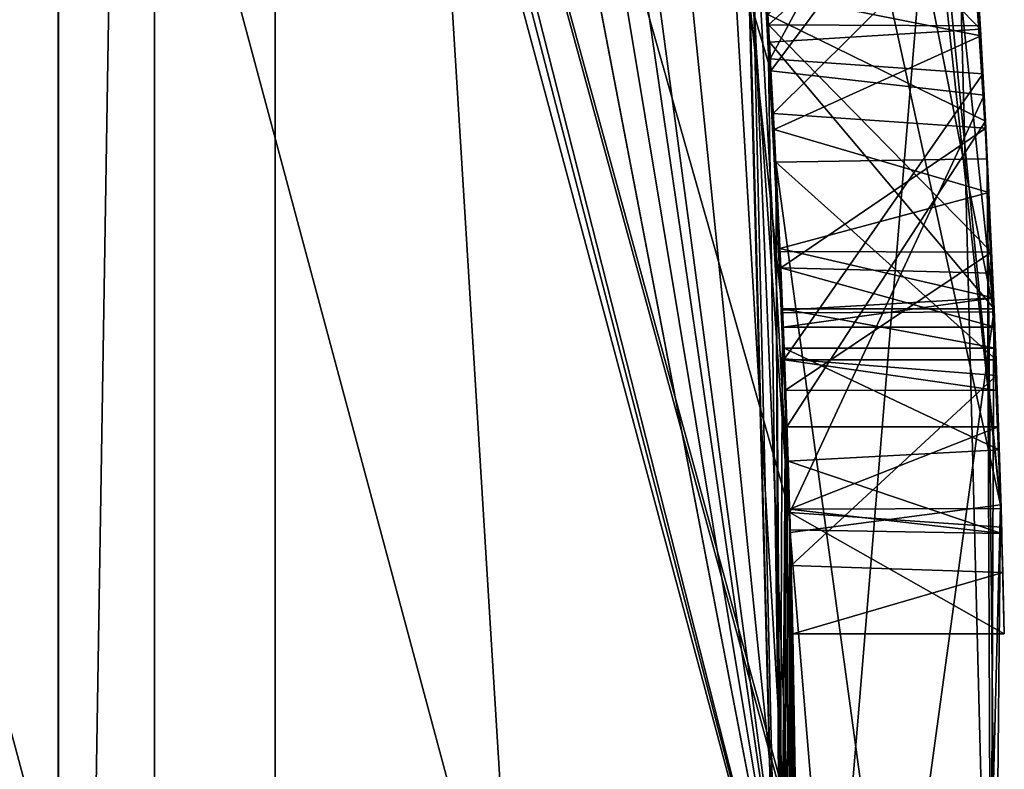
# Model space of a CAD drawing. Units: millimetres. Extents: x -12.5 to 13.5, y -12.5 to 12.5.
# Drawn here: x 11.9 to 12.6, y 0.2 to 0.7 of the extents above; entities that cross this region are included whole.
import ezdxf

# ---------------------------------------------------------------- set-up
doc = ezdxf.new("R2010")
doc.units = ezdxf.units.MM
doc.header["$LTSCALE"] = 81.481481
for name, color, linetype in [('1', 7, 'CONTINUOUS'), ('147', 7, 'CONTINUOUS'), ('148', 7, 'CONTINUOUS'), ('150', 7, 'CONTINUOUS'), ('152', 7, 'CONTINUOUS'), ('154', 7, 'CONTINUOUS'), ('178', 7, 'CONTINUOUS'), ('179', 7, 'CONTINUOUS'), ('181', 7, 'CONTINUOUS'), ('182', 7, 'CONTINUOUS'), ('184', 7, 'CONTINUOUS'), ('421', 7, 'CONTINUOUS'), ('81', 7, 'CONTINUOUS'), ('82', 7, 'CONTINUOUS'), ('83', 7, 'CONTINUOUS'), ('84', 7, 'CONTINUOUS'), ('87', 7, 'CONTINUOUS'), ('88', 7, 'CONTINUOUS'), ('91', 7, 'CONTINUOUS'), ('92', 7, 'CONTINUOUS')]:
    doc.layers.add(name, color=color, linetype=linetype)

msp = doc.modelspace()

# ---------------------------------------------------------------- linework, layer by layer
at = {"layer": '1', "color": 253, "linetype": 'Continuous', "true_color": 0xa59e96}
for points in [[(12.43398, 2.32725, 27.79608), (12.64419, 0.3758, 27.97568), (12.47223, 2.11293, 27.43081), (12.43398, 2.32725, 27.79608)], [(12.47223, 2.11293, 27.43081), (12.64419, 0.3758, 27.97568), (12.63941, 0.51281, 27.57489), (12.47223, 2.11293, 27.43081)], [(12.64425, -0.37295, 23.61335), (12.60883, 1.01827, 24.99862), (12.63466, 0.62139, 25.14643), (12.64425, -0.37295, 23.61335)], [(12.62176, 0.84474, 26.9594), (12.62974, 0.71592, 27.05763), (12.60883, 1.01827, 24.99862), (12.62176, 0.84474, 26.9594)], [(12.60883, 1.01827, 24.99862), (12.62974, 0.71592, 27.05763), (12.63466, 0.62139, 25.14643), (12.60883, 1.01827, 24.99862)], [(12.61488, 0.942, 21.314), (12.63161, 0.68182, 21.28378), (12.625, 0.79486, 21.14008), (12.61488, 0.942, 21.314)], [(12.62986, 0.71345, 21.57893), (12.61885, 0.88722, 21.57405), (12.62055, 0.86268, 21.76804), (12.62986, 0.71345, 21.57893)], [(12.63242, 0.66661, 20.51556), (12.62004, 0.87016, 20.54811), (12.63013, 0.70878, 20.69374), (12.63242, 0.66661, 20.51556)], [(12.63013, 0.70878, 20.69374), (12.62004, 0.87016, 20.54811), (12.62361, 0.81663, 20.70506), (12.63013, 0.70878, 20.69374)], [(12.63339, 0.64814, 21.75477), (12.62986, 0.71345, 21.57893), (12.62055, 0.86268, 21.76804), (12.63339, 0.64814, 21.75477)], [(12.625, 0.79486, 21.14008), (12.63161, 0.68182, 21.28378), (12.63363, 0.64327, 21.09351), (12.625, 0.79486, 21.14008)], [(12.62974, 0.71592, 27.05763), (12.6378, 0.55517, 27.03594), (12.63466, 0.62139, 25.14643), (12.62974, 0.71592, 27.05763)], [(12.63951, 0.515, 21.52), (12.62986, 0.71345, 21.57893), (12.63339, 0.64814, 21.75477), (12.63951, 0.515, 21.52)], [(12.63588, 0.59757, 20.71757), (12.63242, 0.66661, 20.51556), (12.63013, 0.70878, 20.69374), (12.63588, 0.59757, 20.71757)], [(12.63161, 0.68182, 21.28378), (12.64136, 0.46745, 21.19829), (12.63363, 0.64327, 21.09351), (12.63161, 0.68182, 21.28378)], [(12.64488, 0.35995, 20.63586), (12.63242, 0.66661, 20.51556), (12.6392, 0.52264, 20.7923), (12.64488, 0.35995, 20.63586)], [(12.6392, 0.52264, 20.7923), (12.63242, 0.66661, 20.51556), (12.63588, 0.59757, 20.71757), (12.6392, 0.52264, 20.7923)], [(12.64266, 0.431, 21.685), (12.63951, 0.515, 21.52), (12.63339, 0.64814, 21.75477), (12.64266, 0.431, 21.685)], [(12.63363, 0.64327, 21.09351), (12.64136, 0.46745, 21.19829), (12.63846, 0.5402, 21.00023), (12.63363, 0.64327, 21.09351)], [(12.63939, -0.51302, 24.01304), (12.64425, -0.37295, 23.61335), (12.63466, 0.62139, 25.14643), (12.63939, -0.51302, 24.01304)], [(12.6378, 0.55517, 27.03594), (12.64094, 0.47866, 26.74648), (12.63466, 0.62139, 25.14643), (12.6378, 0.55517, 27.03594)], [(12.64175, 0.45693, 26.90687), (12.64094, 0.47866, 26.74648), (12.6378, 0.55517, 27.03594), (12.64175, 0.45693, 26.90687)], [(12.63846, 0.5402, 21.00023), (12.64136, 0.46745, 21.19829), (12.64004, 0.502, 20.888), (12.63846, 0.5402, 21.00023)], [(12.64004, 0.502, 20.888), (12.64488, 0.35995, 20.63586), (12.6392, 0.52264, 20.7923), (12.64004, 0.502, 20.888)], [(12.63941, 0.51281, 27.57489), (12.64419, 0.3758, 27.97568), (12.63467, -0.62113, 26.44229), (12.63941, 0.51281, 27.57489)], [(12.64062, 0.487, 21.504), (12.63951, 0.515, 21.52), (12.64266, 0.431, 21.685), (12.64062, 0.487, 21.504)], [(12.64136, 0.46745, 21.19829), (12.64488, 0.35995, 20.63586), (12.64004, 0.502, 20.888), (12.64136, 0.46745, 21.19829)], [(12.6432, 0.41469, 21.49921), (12.64062, 0.487, 21.504), (12.64266, 0.431, 21.685), (12.6432, 0.41469, 21.49921)], [(12.64576, 0.32756, 21.05361), (12.64488, 0.35995, 20.63586), (12.64136, 0.46745, 21.19829), (12.64576, 0.32756, 21.05361)], [(12.6445, 0.37305, 21.6384), (12.6432, 0.41469, 21.49921), (12.64266, 0.431, 21.685), (12.6445, 0.37305, 21.6384)], [(12.64501, 0.35529, 21.57708), (12.6432, 0.41469, 21.49921), (12.6445, 0.37305, 21.6384), (12.64501, 0.35529, 21.57708)], [(12.64419, 0.3758, 27.97568), (12.60884, -1.01825, 26.58942), (12.63467, -0.62113, 26.44229), (12.64419, 0.3758, 27.97568)], [(12.64681, 0.284, 20.874), (12.64488, 0.35995, 20.63586), (12.64576, 0.32756, 21.05361), (12.64681, 0.284, 20.874)]]:
    msp.add_3dface(points, dxfattribs=at)
at = {"layer": '147', "color": 253, "linetype": 'Continuous', "true_color": 0xa59e96}
for points in [[(12.47142, 0.84474, 26.9594), (12.47945, 0.71653, 27.05702), (12.62176, 0.84474, 26.9594), (12.47142, 0.84474, 26.9594)], [(12.47945, 0.71653, 27.05702), (12.62974, 0.71592, 27.05763), (12.62176, 0.84474, 26.9594), (12.47945, 0.71653, 27.05702)], [(12.47945, 0.71653, 27.05702), (12.48765, 0.55552, 27.03529), (12.6378, 0.55517, 27.03594), (12.47945, 0.71653, 27.05702)], [(12.47945, 0.71653, 27.05702), (12.6378, 0.55517, 27.03594), (12.62974, 0.71592, 27.05763), (12.47945, 0.71653, 27.05702)], [(12.48765, 0.55552, 27.03529), (12.49164, 0.45717, 26.90618), (12.6378, 0.55517, 27.03594), (12.48765, 0.55552, 27.03529)], [(12.49164, 0.45717, 26.90618), (12.64175, 0.45693, 26.90687), (12.6378, 0.55517, 27.03594), (12.49164, 0.45717, 26.90618)], [(12.49164, 0.45717, 26.90618), (12.49083, 0.47866, 26.74648), (12.64175, 0.45693, 26.90687), (12.49164, 0.45717, 26.90618)], [(12.49083, 0.47866, 26.74648), (12.64094, 0.47866, 26.74648), (12.64175, 0.45693, 26.90687), (12.49083, 0.47866, 26.74648)]]:
    msp.add_3dface(points, dxfattribs=at)
at = {"layer": '148', "color": 253, "linetype": 'Continuous', "true_color": 0xa59e96}
for points in [[(12.64094, 0.47866, 26.74648), (12.48467, 0.61897, 25.14005), (12.63466, 0.62139, 25.14643), (12.64094, 0.47866, 26.74648)], [(12.48467, 0.61897, 25.14005), (12.63939, -0.51302, 24.01304), (12.63466, 0.62139, 25.14643), (12.48467, 0.61897, 25.14005)], [(12.49083, 0.47866, 26.74648), (12.48467, 0.61897, 25.14005), (12.64094, 0.47866, 26.74648), (12.49083, 0.47866, 26.74648)], [(12.48467, 0.61897, 25.14005), (12.48951, -0.51205, 24.01427), (12.63939, -0.51302, 24.01304), (12.48467, 0.61897, 25.14005)]]:
    msp.add_3dface(points, dxfattribs=at)
at = {"layer": '150', "color": 253, "linetype": 'Continuous', "true_color": 0xa59e96}
for points in [[(12.49491, -0.35661, 23.61981), (12.45827, 1.02052, 25.00712), (12.60883, 1.01827, 24.99862), (12.49491, -0.35661, 23.61981)], [(12.49491, -0.35661, 23.61981), (12.60883, 1.01827, 24.99862), (12.64425, -0.37295, 23.61335), (12.49491, -0.35661, 23.61981)]]:
    msp.add_3dface(points, dxfattribs=at)
at = {"layer": '152', "color": 253, "linetype": 'Continuous', "true_color": 0xa59e96}
for points in [[(12.3212, 2.10669, 27.43277), (12.47223, 2.11293, 27.43081), (12.63941, 0.51281, 27.57489), (12.3212, 2.10669, 27.43277)], [(12.4895, 0.51212, 27.57376), (12.3212, 2.10669, 27.43277), (12.63941, 0.51281, 27.57489), (12.4895, 0.51212, 27.57376)], [(12.48466, -0.61909, 26.44766), (12.4895, 0.51212, 27.57376), (12.63941, 0.51281, 27.57489), (12.48466, -0.61909, 26.44766)], [(12.48466, -0.61909, 26.44766), (12.63941, 0.51281, 27.57489), (12.63467, -0.62113, 26.44229), (12.48466, -0.61909, 26.44766)]]:
    msp.add_3dface(points, dxfattribs=at)
at = {"layer": '154', "color": 253, "linetype": 'Continuous', "true_color": 0xa59e96}
for points in [[(12.42256, 1.38926, 28.09927), (12.64419, 0.3758, 27.97568), (12.43398, 2.32725, 27.79608), (12.42256, 1.38926, 28.09927)], [(12.42256, 1.38926, 28.09927), (12.49493, 0.35605, 27.9679), (12.64419, 0.3758, 27.97568), (12.42256, 1.38926, 28.09927)], [(12.49493, 0.35605, 27.9679), (12.60884, -1.01825, 26.58942), (12.64419, 0.3758, 27.97568), (12.49493, 0.35605, 27.9679)], [(12.49493, 0.35605, 27.9679), (12.45824, -1.02087, 26.57989), (12.60884, -1.01825, 26.58942), (12.49493, 0.35605, 27.9679)]]:
    msp.add_3dface(points, dxfattribs=at)
at = {"layer": '178', "color": 7, "linetype": 'Continuous'}
msp.add_3dface([(12.3, 0.00001, 10.5), (10.65, -6.15365, 10.5), (10.64999, 6.15368, 10.5), (12.3, 0.00001, 10.5)], dxfattribs=at)
at = {"layer": '179', "color": 7, "linetype": 'Continuous'}
msp.add_3dface([(11.99967, 0.00002, 198), (10.39049, 6.00262, 198), (10.39051, -6.00259, 198), (11.99967, 0.00002, 198)], dxfattribs=at)
at = {"layer": '181', "color": 7, "linetype": 'Continuous'}
for points in [[(10.82532, 6.25, 197.5), (12.5, 0, 197.5), (10.82532, 6.25, 194.70297), (10.82532, 6.25, 197.5)], [(10.82532, 6.25, 194.70297), (12.5, 0, 197.5), (12.5, 0, 194.70297), (10.82532, 6.25, 194.70297)], [(12.5, 0, 194.20297), (10.9187, 6.08539, 188.59711), (10.82532, 6.25, 194.20297), (12.5, 0, 194.20297)], [(12.5, 0, 10.7), (10.82532, 6.25, 10.7), (12.49932, 0.13, 20.601), (12.5, 0, 10.7)], [(12.49452, 0.3702, 20.62375), (10.82532, 6.25, 10.7), (12.48127, 0.684, 20.5162), (12.49452, 0.3702, 20.62375)], [(10.82532, 6.25, 10.7), (12.49452, 0.3702, 20.62375), (12.49923, 0.13863, 20.72368), (10.82532, 6.25, 10.7)], [(12.48127, 0.684, 20.5162), (10.82532, 6.25, 10.7), (12.46896, 0.88032, 20.55141), (12.48127, 0.684, 20.5162)], [(12.49932, 0.13, 20.601), (10.82532, 6.25, 10.7), (12.49923, 0.13863, 20.72368), (12.49932, 0.13, 20.601)], [(10.98325, 5.9681, 188), (10.9187, 6.08539, 188.59711), (12.5, 0, 194.20297), (10.98325, 5.9681, 188)], [(11.98041, 3.56648, 189.02518), (10.98325, 5.9681, 188), (12.5, 0, 194.20297), (11.98041, 3.56648, 189.02518)], [(12.24287, 2.52232, 189.46571), (11.98041, 3.56648, 189.02518), (12.5, 0, 194.20297), (12.24287, 2.52232, 189.46571)], [(12.41256, 1.47592, 189.03589), (12.24287, 2.52232, 189.46571), (12.5, 0, 194.20297), (12.41256, 1.47592, 189.03589)], [(12.4895, 0.51212, 27.57376), (12.47142, 0.84474, 26.9594), (12.3212, 2.10669, 27.43277), (12.4895, 0.51212, 27.57376)], [(12.45622, 1.0453, 188), (12.41256, 1.47592, 189.03589), (12.5, 0, 194.20297), (12.45622, 1.0453, 188)], [(12.42256, 1.38926, 28.09927), (12.45622, 1.0453, 128), (12.49493, 0.35605, 27.9679), (12.42256, 1.38926, 28.09927)], [(12.45622, 1.0453, 183), (12.45622, 1.0453, 188), (12.5, 0, 194.20297), (12.45622, 1.0453, 183)], [(12.45622, 1.0453, 178), (12.45622, 1.0453, 183), (12.5, 0, 194.20297), (12.45622, 1.0453, 178)], [(12.45622, 1.0453, 173), (12.45622, 1.0453, 178), (12.5, 0, 194.20297), (12.45622, 1.0453, 173)], [(12.45622, 1.0453, 168), (12.45622, 1.0453, 173), (12.5, 0, 194.20297), (12.45622, 1.0453, 168)], [(12.45622, 1.0453, 163), (12.45622, 1.0453, 168), (12.5, 0, 194.20297), (12.45622, 1.0453, 163)], [(12.45622, 1.0453, 158), (12.45622, 1.0453, 163), (12.5, 0, 194.20297), (12.45622, 1.0453, 158)], [(12.45622, 1.0453, 153), (12.45622, 1.0453, 158), (12.5, 0, 194.20297), (12.45622, 1.0453, 153)], [(12.45622, 1.0453, 148), (12.45622, 1.0453, 153), (12.5, 0, 194.20297), (12.45622, 1.0453, 148)], [(12.45622, 1.0453, 143), (12.45622, 1.0453, 148), (12.5, 0, 194.20297), (12.45622, 1.0453, 143)], [(12.45622, 1.0453, 138), (12.45622, 1.0453, 143), (12.5, 0, 194.20297), (12.45622, 1.0453, 138)], [(12.45622, 1.0453, 133), (12.45622, 1.0453, 138), (12.5, 0, 194.20297), (12.45622, 1.0453, 133)], [(12.45622, 1.0453, 128), (12.45622, 1.0453, 133), (12.5, 0, 194.20297), (12.45622, 1.0453, 128)], [(12.45622, 1.0453, 128), (12.5, 0, 194.20297), (12.49493, 0.35605, 27.9679), (12.45622, 1.0453, 128)], [(12.45827, 1.02052, 25.00712), (12.49491, -0.35661, 23.61981), (12.45912, 1.01009, 23.8377), (12.45827, 1.02052, 25.00712)], [(12.45912, 1.01009, 23.8377), (12.49491, -0.35661, 23.61981), (12.464, 0.94797, 23.68772), (12.45912, 1.01009, 23.8377)], [(12.49491, -0.35661, 23.61981), (12.47902, 0.72395, 21.76498), (12.464, 0.94797, 23.68772), (12.49491, -0.35661, 23.61981)], [(12.46923, 0.8765, 21.57589), (12.48014, 0.70429, 21.5784), (12.46446, 0.94198, 21.314), (12.46923, 0.8765, 21.57589)], [(12.46446, 0.94198, 21.314), (12.48014, 0.70429, 21.5784), (12.4808, 0.69248, 21.28648), (12.46446, 0.94198, 21.314)], [(12.47945, 0.71653, 27.05702), (12.47142, 0.84474, 26.9594), (12.4895, 0.51212, 27.57376), (12.47945, 0.71653, 27.05702)], [(12.48291, 0.6535, 21.09848), (12.47814, 0.73899, 20.69446), (12.47409, 0.80437, 21.14095), (12.48291, 0.6535, 21.09848)], [(12.48349, 0.6423, 20.70161), (12.47814, 0.73899, 20.69446), (12.48291, 0.6535, 21.09848), (12.48349, 0.6423, 20.70161)], [(12.49257, 0.431, 21.685), (12.47902, 0.72395, 21.76498), (12.49491, -0.35661, 23.61981), (12.49257, 0.431, 21.685)], [(12.48765, 0.55552, 27.03529), (12.47945, 0.71653, 27.05702), (12.4895, 0.51212, 27.57376), (12.48765, 0.55552, 27.03529)], [(12.48014, 0.70429, 21.5784), (12.48939, 0.515, 21.52), (12.4808, 0.69248, 21.28648), (12.48014, 0.70429, 21.5784)], [(12.4808, 0.69248, 21.28648), (12.49051, 0.48696, 21.50398), (12.49081, 0.47936, 21.20569), (12.4808, 0.69248, 21.28648)], [(12.48939, 0.515, 21.52), (12.49051, 0.48696, 21.50398), (12.4808, 0.69248, 21.28648), (12.48939, 0.515, 21.52)], [(12.48815, 0.54408, 21.00559), (12.48349, 0.6423, 20.70161), (12.48291, 0.6535, 21.09848), (12.48815, 0.54408, 21.00559)], [(12.48755, 0.55778, 20.743), (12.48349, 0.6423, 20.70161), (12.48815, 0.54408, 21.00559), (12.48755, 0.55778, 20.743)], [(12.49083, 0.47866, 26.74648), (12.49164, 0.45717, 26.90618), (12.48467, 0.61897, 25.14005), (12.49083, 0.47866, 26.74648)], [(12.48467, 0.61897, 25.14005), (12.49164, 0.45717, 26.90618), (12.49164, -0.45717, 24.68182), (12.48467, 0.61897, 25.14005)], [(12.48951, -0.51205, 24.01427), (12.48467, 0.61897, 25.14005), (12.49164, -0.45717, 24.68182), (12.48951, -0.51205, 24.01427)], [(12.48943, 0.51397, 20.8138), (12.48755, 0.55778, 20.743), (12.48815, 0.54408, 21.00559), (12.48943, 0.51397, 20.8138)], [(12.49164, 0.45717, 26.90618), (12.48765, 0.55552, 27.03529), (12.4895, 0.51212, 27.57376), (12.49164, 0.45717, 26.90618)], [(12.48992, 0.502, 20.88799), (12.48943, 0.51397, 20.8138), (12.48815, 0.54408, 21.00559), (12.48992, 0.502, 20.88799)], [(12.48466, -0.61909, 26.44766), (12.49164, 0.45717, 26.90618), (12.4895, 0.51212, 27.57376), (12.48466, -0.61909, 26.44766)], [(12.49051, 0.48696, 21.50398), (12.49338, 0.40677, 21.50276), (12.49081, 0.47936, 21.20569), (12.49051, 0.48696, 21.50398)], [(12.49338, 0.40677, 21.50276), (12.49488, 0.35787, 21.56353), (12.49081, 0.47936, 21.20569), (12.49338, 0.40677, 21.50276)], [(12.49081, 0.47936, 21.20569), (12.49488, 0.35787, 21.56353), (12.49558, 0.33253, 21.06411), (12.49081, 0.47936, 21.20569)], [(12.49164, -0.45717, 24.68182), (12.49164, 0.45717, 26.90618), (12.48466, -0.61909, 26.44766), (12.49164, -0.45717, 24.68182)], [(12.49444, 0.37271, 21.63654), (12.49257, 0.431, 21.685), (12.49491, -0.35661, 23.61981), (12.49444, 0.37271, 21.63654)], [(12.49488, 0.35787, 21.56353), (12.49444, 0.37271, 21.63654), (12.49491, -0.35661, 23.61981), (12.49488, 0.35787, 21.56353)], [(12.49452, 0.3702, 20.62375), (12.49677, 0.284, 20.874), (12.49923, 0.13863, 20.72368), (12.49452, 0.3702, 20.62375)], [(12.49558, 0.33253, 21.06411), (12.49488, 0.35787, 21.56353), (12.49491, -0.35661, 23.61981), (12.49558, 0.33253, 21.06411)], [(12.49493, 0.35605, 27.9679), (12.45912, -1.01009, 27.7503), (12.45824, -1.02087, 26.57989), (12.49493, 0.35605, 27.9679)], [(12.464, -0.94797, 27.90028), (12.45912, -1.01009, 27.7503), (12.49493, 0.35605, 27.9679), (12.464, -0.94797, 27.90028)], [(12.5, 0, 194.20297), (12.464, -0.94797, 27.90028), (12.49493, 0.35605, 27.9679), (12.5, 0, 194.20297)], [(12.49677, 0.284, 20.874), (12.49558, 0.33253, 21.06411), (12.49491, -0.35661, 23.61981), (12.49677, 0.284, 20.874)], [(12.49972, 0.084, 21.664), (12.49677, 0.284, 20.874), (12.49491, -0.35661, 23.61981), (12.49972, 0.084, 21.664)], [(12.49923, 0.13863, 20.72368), (12.49677, 0.284, 20.874), (12.49972, 0.084, 21.664), (12.49923, 0.13863, 20.72368)]]:
    msp.add_3dface(points, dxfattribs=at)
at = {"layer": '182', "color": 7, "linetype": 'Continuous'}
for points in [[(10.82532, 6.25, 194.70297), (12.5, 0, 194.70297), (11.97565, 2.73336, 194.5782), (10.82532, 6.25, 194.70297)], [(12.5, 0, 194.20297), (10.82532, 6.25, 194.20297), (11.97552, 2.73333, 194.32797), (12.5, 0, 194.20297)], [(11.97565, -2.73336, 194.5782), (11.97552, 2.73333, 194.32797), (11.97565, 2.73336, 194.5782), (11.97565, -2.73336, 194.5782)], [(11.97552, -2.73333, 194.32797), (12.5, 0, 194.20297), (11.97552, 2.73333, 194.32797), (11.97552, -2.73333, 194.32797)], [(11.97552, -2.73333, 194.32797), (11.97552, 2.73333, 194.32797), (11.97565, -2.73336, 194.5782), (11.97552, -2.73333, 194.32797)], [(12.5, 0, 194.70297), (11.97565, -2.73336, 194.5782), (11.97565, 2.73336, 194.5782), (12.5, 0, 194.70297)]]:
    msp.add_3dface(points, dxfattribs=at)
at = {"layer": '184', "color": 7, "linetype": 'Continuous'}
for points in [[(12.5, 0, 197.5), (10.82532, 6.25, 197.5), (12.04382, 2.74892, 197.85355), (12.5, 0, 197.5)], [(10.39049, 6.00262, 198), (11.99967, 0.00002, 198), (12.04382, 2.74892, 197.85355), (10.39049, 6.00262, 198)], [(12.04382, 2.74892, 197.85355), (11.99967, 0.00002, 198), (12.04382, -2.74892, 197.85355), (12.04382, 2.74892, 197.85355)], [(12.5, 0, 197.5), (12.04382, 2.74892, 197.85355), (12.04382, -2.74892, 197.85355), (12.5, 0, 197.5)]]:
    msp.add_3dface(points, dxfattribs=at)
at = {"layer": '421', "color": 7, "linetype": 'Continuous'}
for points in [[(10.82532, 6.25, 10.7), (12.5, 0, 10.7), (12.12949, 2.76848, 10.55858), (10.82532, 6.25, 10.7)], [(12.3, 0.00001, 10.5), (10.64999, 6.15368, 10.5), (12.12949, 2.76848, 10.55858), (12.3, 0.00001, 10.5)], [(12.12949, -2.76848, 10.55858), (12.3, 0.00001, 10.5), (12.12949, 2.76848, 10.55858), (12.12949, -2.76848, 10.55858)], [(12.5, 0, 10.7), (12.12949, -2.76848, 10.55858), (12.12949, 2.76848, 10.55858), (12.5, 0, 10.7)]]:
    msp.add_3dface(points, dxfattribs=at)
at = {"layer": '81', "color": 253, "linetype": 'Continuous', "true_color": 0xa59e96}
for points in [[(12.47902, 0.72395, 21.76498), (12.63339, 0.64814, 21.75477), (12.62055, 0.86268, 21.76804), (12.47902, 0.72395, 21.76498)], [(12.47902, 0.72395, 21.76498), (12.49257, 0.431, 21.685), (12.63339, 0.64814, 21.75477), (12.47902, 0.72395, 21.76498)], [(12.49257, 0.431, 21.685), (12.64266, 0.431, 21.685), (12.63339, 0.64814, 21.75477), (12.49257, 0.431, 21.685)]]:
    msp.add_3dface(points, dxfattribs=at)
at = {"layer": '82', "color": 253, "linetype": 'Continuous', "true_color": 0xa59e96}
for points in [[(12.49051, 0.48696, 21.50398), (12.64062, 0.487, 21.504), (12.6432, 0.41469, 21.49921), (12.49051, 0.48696, 21.50398)], [(12.49338, 0.40677, 21.50276), (12.49051, 0.48696, 21.50398), (12.6432, 0.41469, 21.49921), (12.49338, 0.40677, 21.50276)], [(12.49257, 0.431, 21.685), (12.49444, 0.37271, 21.63654), (12.64266, 0.431, 21.685), (12.49257, 0.431, 21.685)], [(12.49444, 0.37271, 21.63654), (12.6445, 0.37305, 21.6384), (12.64266, 0.431, 21.685), (12.49444, 0.37271, 21.63654)], [(12.49338, 0.40677, 21.50276), (12.6432, 0.41469, 21.49921), (12.64501, 0.35529, 21.57708), (12.49338, 0.40677, 21.50276)], [(12.49488, 0.35787, 21.56353), (12.49338, 0.40677, 21.50276), (12.64501, 0.35529, 21.57708), (12.49488, 0.35787, 21.56353)], [(12.49444, 0.37271, 21.63654), (12.64501, 0.35529, 21.57708), (12.6445, 0.37305, 21.6384), (12.49444, 0.37271, 21.63654)], [(12.49444, 0.37271, 21.63654), (12.49488, 0.35787, 21.56353), (12.64501, 0.35529, 21.57708), (12.49444, 0.37271, 21.63654)]]:
    msp.add_3dface(points, dxfattribs=at)
at = {"layer": '83', "color": 253, "linetype": 'Continuous', "true_color": 0xa59e96}
for points in [[(12.49051, 0.48696, 21.50398), (12.48939, 0.515, 21.52), (12.64062, 0.487, 21.504), (12.49051, 0.48696, 21.50398)], [(12.48939, 0.515, 21.52), (12.63951, 0.515, 21.52), (12.64062, 0.487, 21.504), (12.48939, 0.515, 21.52)]]:
    msp.add_3dface(points, dxfattribs=at)
at = {"layer": '84', "color": 253, "linetype": 'Continuous', "true_color": 0xa59e96}
for points in [[(12.46923, 0.8765, 21.57589), (12.61885, 0.88722, 21.57405), (12.62986, 0.71345, 21.57893), (12.46923, 0.8765, 21.57589)], [(12.48014, 0.70429, 21.5784), (12.46923, 0.8765, 21.57589), (12.62986, 0.71345, 21.57893), (12.48014, 0.70429, 21.5784)], [(12.48014, 0.70429, 21.5784), (12.62986, 0.71345, 21.57893), (12.63951, 0.515, 21.52), (12.48014, 0.70429, 21.5784)], [(12.48939, 0.515, 21.52), (12.48014, 0.70429, 21.5784), (12.63951, 0.515, 21.52), (12.48939, 0.515, 21.52)]]:
    msp.add_3dface(points, dxfattribs=at)
at = {"layer": '87', "color": 253, "linetype": 'Continuous', "true_color": 0xa59e96}
for points in [[(12.46446, 0.94198, 21.314), (12.4808, 0.69248, 21.28648), (12.61488, 0.942, 21.314), (12.46446, 0.94198, 21.314)], [(12.4808, 0.69248, 21.28648), (12.63161, 0.68182, 21.28378), (12.61488, 0.942, 21.314), (12.4808, 0.69248, 21.28648)], [(12.4808, 0.69248, 21.28648), (12.49081, 0.47936, 21.20569), (12.63161, 0.68182, 21.28378), (12.4808, 0.69248, 21.28648)], [(12.49081, 0.47936, 21.20569), (12.64136, 0.46745, 21.19829), (12.63161, 0.68182, 21.28378), (12.49081, 0.47936, 21.20569)], [(12.49081, 0.47936, 21.20569), (12.49558, 0.33253, 21.06411), (12.64136, 0.46745, 21.19829), (12.49081, 0.47936, 21.20569)], [(12.49558, 0.33253, 21.06411), (12.64576, 0.32756, 21.05361), (12.64136, 0.46745, 21.19829), (12.49558, 0.33253, 21.06411)], [(12.49558, 0.33253, 21.06411), (12.49677, 0.284, 20.874), (12.64576, 0.32756, 21.05361), (12.49558, 0.33253, 21.06411)], [(12.49677, 0.284, 20.874), (12.64681, 0.284, 20.874), (12.64576, 0.32756, 21.05361), (12.49677, 0.284, 20.874)]]:
    msp.add_3dface(points, dxfattribs=at)
at = {"layer": '88', "color": 253, "linetype": 'Continuous', "true_color": 0xa59e96}
for points in [[(12.48127, 0.684, 20.5162), (12.46896, 0.88032, 20.55141), (12.62004, 0.87016, 20.54811), (12.48127, 0.684, 20.5162)], [(12.48127, 0.684, 20.5162), (12.62004, 0.87016, 20.54811), (12.63242, 0.66661, 20.51556), (12.48127, 0.684, 20.5162)], [(12.49452, 0.3702, 20.62375), (12.48127, 0.684, 20.5162), (12.63242, 0.66661, 20.51556), (12.49452, 0.3702, 20.62375)], [(12.49452, 0.3702, 20.62375), (12.63242, 0.66661, 20.51556), (12.64488, 0.35995, 20.63586), (12.49452, 0.3702, 20.62375)], [(12.49677, 0.284, 20.874), (12.49452, 0.3702, 20.62375), (12.64681, 0.284, 20.874), (12.49677, 0.284, 20.874)], [(12.49452, 0.3702, 20.62375), (12.64488, 0.35995, 20.63586), (12.64681, 0.284, 20.874), (12.49452, 0.3702, 20.62375)]]:
    msp.add_3dface(points, dxfattribs=at)
at = {"layer": '91', "color": 253, "linetype": 'Continuous', "true_color": 0xa59e96}
for points in [[(12.47814, 0.73899, 20.69446), (12.63013, 0.70878, 20.69374), (12.62361, 0.81663, 20.70506), (12.47814, 0.73899, 20.69446)], [(12.47814, 0.73899, 20.69446), (12.48349, 0.6423, 20.70161), (12.63013, 0.70878, 20.69374), (12.47814, 0.73899, 20.69446)], [(12.48349, 0.6423, 20.70161), (12.63588, 0.59757, 20.71757), (12.63013, 0.70878, 20.69374), (12.48349, 0.6423, 20.70161)], [(12.48349, 0.6423, 20.70161), (12.48755, 0.55778, 20.743), (12.63588, 0.59757, 20.71757), (12.48349, 0.6423, 20.70161)], [(12.48755, 0.55778, 20.743), (12.6392, 0.52264, 20.7923), (12.63588, 0.59757, 20.71757), (12.48755, 0.55778, 20.743)], [(12.48755, 0.55778, 20.743), (12.48943, 0.51397, 20.8138), (12.6392, 0.52264, 20.7923), (12.48755, 0.55778, 20.743)], [(12.48943, 0.51397, 20.8138), (12.48992, 0.502, 20.88799), (12.6392, 0.52264, 20.7923), (12.48943, 0.51397, 20.8138)], [(12.48992, 0.502, 20.88799), (12.64004, 0.502, 20.888), (12.6392, 0.52264, 20.7923), (12.48992, 0.502, 20.88799)]]:
    msp.add_3dface(points, dxfattribs=at)
at = {"layer": '92', "color": 253, "linetype": 'Continuous', "true_color": 0xa59e96}
for points in [[(12.48291, 0.6535, 21.09848), (12.47409, 0.80437, 21.14095), (12.625, 0.79486, 21.14008), (12.48291, 0.6535, 21.09848)], [(12.48291, 0.6535, 21.09848), (12.625, 0.79486, 21.14008), (12.63363, 0.64327, 21.09351), (12.48291, 0.6535, 21.09848)], [(12.48815, 0.54408, 21.00559), (12.48291, 0.6535, 21.09848), (12.63363, 0.64327, 21.09351), (12.48815, 0.54408, 21.00559)], [(12.48815, 0.54408, 21.00559), (12.63363, 0.64327, 21.09351), (12.63846, 0.5402, 21.00023), (12.48815, 0.54408, 21.00559)], [(12.48992, 0.502, 20.88799), (12.48815, 0.54408, 21.00559), (12.64004, 0.502, 20.888), (12.48992, 0.502, 20.88799)], [(12.48815, 0.54408, 21.00559), (12.63846, 0.5402, 21.00023), (12.64004, 0.502, 20.888), (12.48815, 0.54408, 21.00559)]]:
    msp.add_3dface(points, dxfattribs=at)

doc.saveas('drawing.dxf')
